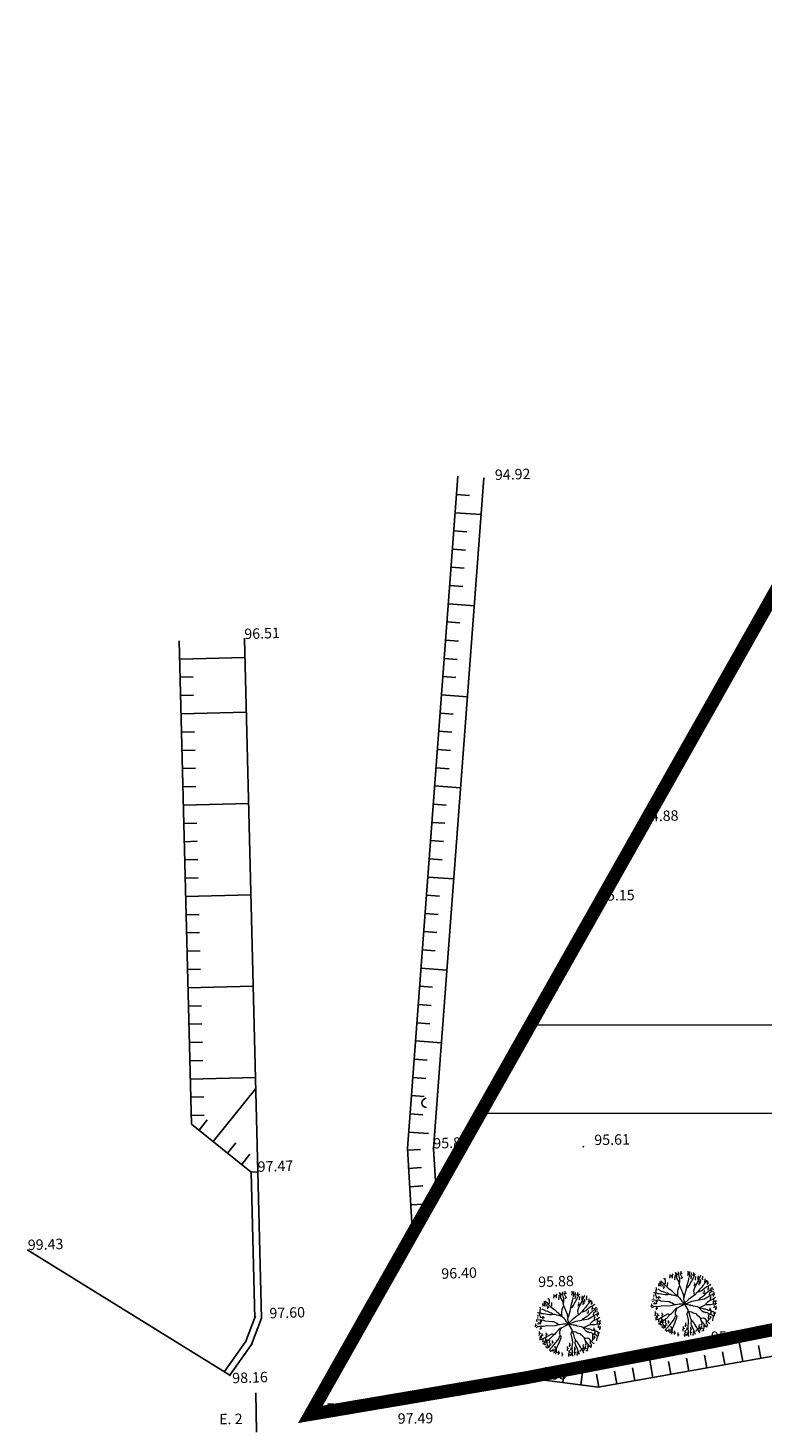
# Model space of a CAD drawing. Units: millimetres. Extents: x 14 to 333, y -632 to 15.
# Drawn here: x 169 to 197, y -511 to -457 of the extents above; entities that cross this region are included whole.
import ezdxf

# ---------------------------------------------------------------- set-up
doc = ezdxf.new("R2010")
doc.units = ezdxf.units.MM
doc.header["$LTSCALE"] = 0.05
for name, color, linetype in [('ARVORES', 34, 'Continuous'), ('COTAS', 5, 'Continuous'), ('limite_terreno', 10, 'Continuous')]:
    doc.layers.add(name, color=color, linetype=linetype)

# ---------------------------------------------------------------- blocks, each defined once
blk = doc.blocks.new('P12')
at = {"lineweight": 0}
for points in [[(-0.217, 0.441), (-0.217, 0.409)], [(-0.2, 0.422), (-0.188, 0.43), (-0.181, 0.426), (-0.183, 0.384)], [(-0.179, 0.449), (-0.179, 0.434), (-0.183, 0.43)], [(-0.137, 0.475), (-0.124, 0.439)], [(-0.118, 0.422), (-0.124, 0.437), (-0.122, 0.441), (-0.114, 0.441), (-0.11, 0.466)], [(-0.074, 0.297), (-0.069, 0.304), (-0.065, 0.325), (-0.067, 0.375), (-0.08, 0.435), (-0.086, 0.443), (-0.114, 0.439), (-0.112, 0.434), (-0.118, 0.422), (-0.116, 0.396), (-0.105, 0.367), (-0.095, 0.356), (-0.082, 0.327), (-0.082, 0.31), (-0.074, 0.295), (-0.071, 0.263)], [(-0.088, 0.483), (-0.084, 0.464), (-0.082, 0.453), (-0.086, 0.443)], [(-0.048, 0.492), (-0.05, 0.462)], [(-0.05, 0.426), (-0.048, 0.462), (-0.027, 0.46)], [(0.142, 0.42), (0.144, 0.445), (0.148, 0.449), (0.167, 0.447), (0.133, 0.375), (0.119, 0.356), (0.112, 0.333), (0.106, 0.329), (0.089, 0.293), (0.055, 0.242), (0.036, 0.225)], [(0.059, 0.428), (0.061, 0.451), (0.057, 0.458), (0.061, 0.462), (0.08, 0.46), (0.076, 0.403)], [(0.059, 0.492), (0.059, 0.47)], [(0.083, 0.489), (0.083, 0.475), (0.078, 0.462)], [(0.11, 0.472), (0.104, 0.413)], [(0.108, 0.445), (0.123, 0.449)], [(0.146, 0.472), (0.144, 0.454), (0.148, 0.449)], [(0.216, 0.356), (0.216, 0.392), (0.226, 0.396), (0.237, 0.394), (0.251, 0.413), (0.258, 0.432)], [(-0.433, 0.244), (-0.435, 0.242), (-0.43, 0.236), (-0.43, 0.207)], [(-0.399, 0.221), (-0.395, 0.215), (-0.359, 0.198), (-0.348, 0.188), (-0.318, 0.183), (-0.272, 0.162), (-0.255, 0.158), (-0.234, 0.141)], [(-0.392, 0.302), (-0.392, 0.28)], [(-0.392, 0.268), (-0.376, 0.274), (-0.361, 0.278), (-0.356, 0.274), (-0.357, 0.255)], [(-0.352, 0.32), (-0.363, 0.314), (-0.369, 0.316), (-0.373, 0.312), (-0.369, 0.306), (-0.373, 0.287)], [(-0.369, 0.335), (-0.369, 0.316)], [(-0.356, 0.346), (-0.346, 0.333), (-0.323, 0.318), (-0.319, 0.302)], [(-0.354, 0.308), (-0.356, 0.276)], [(-0.325, 0.263), (-0.321, 0.291), (-0.325, 0.297), (-0.319, 0.302), (-0.302, 0.299), (-0.299, 0.289), (-0.264, 0.251), (-0.242, 0.23), (-0.204, 0.204), (-0.171, 0.173), (-0.129, 0.137), (-0.118, 0.131), (-0.105, 0.116)], [(-0.312, 0.221), (-0.314, 0.24), (-0.312, 0.244), (-0.293, 0.245)], [(-0.287, 0.375), (-0.293, 0.369), (-0.312, 0.367)], [(-0.312, 0.268), (-0.312, 0.253)], [(-0.308, 0.386), (-0.306, 0.378), (-0.31, 0.371)], [(-0.289, 0.361), (-0.289, 0.316), (-0.291, 0.302), (-0.299, 0.297)], [(-0.255, 0.316), (-0.257, 0.261)], [(-0.219, 0.386), (-0.219, 0.405), (-0.2, 0.413)], [(-0.141, 0.424), (-0.141, 0.388), (-0.147, 0.384), (-0.143, 0.38), (-0.147, 0.359)], [(-0.099, 0.116), (-0.095, 0.122), (-0.095, 0.181), (-0.09, 0.209), (-0.082, 0.24), (-0.071, 0.263), (-0.067, 0.261), (-0.014, 0.139), (-0.01, 0.093), (-0.006, 0.088), (-0.008, 0.065), (0, 0.025), (0.009, 0.002), (0.005, -0.005)], [(-0.038, 0.42), (-0.038, 0.399)], [(-0.038, 0.373), (-0.038, 0.397), (-0.021, 0.396)], [(0.068, 0.371), (0.068, 0.359), (0.043, 0.272), (0.034, 0.236), (0.036, 0.225), (0.03, 0.217), (0.024, 0.179), (0.004, 0.107), (0, 0.093), (-0.006, 0.088)], [(0.406, 0.291), (0.397, 0.28), (0.361, 0.257), (0.344, 0.251), (0.271, 0.192), (0.218, 0.171), (0.209, 0.173), (0.188, 0.154), (0.175, 0.137), (0.068, 0.057), (0.009, 0.002)], [(0.074, 0.397), (0.07, 0.375)], [(0.121, 0.403), (0.106, 0.403), (0.102, 0.373)], [(0.237, 0.392), (0.232, 0.377), (0.222, 0.359), (0.216, 0.356), (0.209, 0.333), (0.194, 0.308), (0.154, 0.221), (0.146, 0.185), (0.154, 0.126)], [(0.157, 0.318), (0.161, 0.301)], [(0.159, 0.264), (0.161, 0.289), (0.176, 0.295)], [(0.175, 0.409), (0.171, 0.354)], [(0.201, 0.396), (0.216, 0.392)], [(0.319, 0.321), (0.319, 0.339), (0.342, 0.35), (0.349, 0.35), (0.347, 0.339), (0.33, 0.316), (0.287, 0.272), (0.27, 0.247), (0.237, 0.213), (0.209, 0.173)], [(0.214, 0.422), (0.214, 0.403)], [(0.224, 0.055), (0.237, 0.071), (0.311, 0.124), (0.346, 0.16), (0.399, 0.207), (0.41, 0.215), (0.416, 0.196), (0.416, 0.175), (0.406, 0.166), (0.389, 0.162), (0.385, 0.13)], [(0.232, 0.335), (0.23, 0.308)], [(0.232, 0.28), (0.23, 0.304), (0.241, 0.308), (0.251, 0.306)], [(0.233, 0.34), (0.243, 0.344), (0.251, 0.342), (0.249, 0.321)], [(0.252, 0.367), (0.251, 0.342)], [(0.281, 0.418), (0.283, 0.401), (0.283, 0.388), (0.279, 0.384), (0.285, 0.361)], [(0.319, 0.375), (0.319, 0.342)], [(0.357, 0.287), (0.359, 0.308), (0.378, 0.312)], [(0.359, 0.342), (0.359, 0.312)], [(0.368, 0.253), (0.37, 0.23)], [(0.37, 0.2), (0.368, 0.226), (0.387, 0.23)], [(0.404, 0.23), (0.408, 0.226), (0.414, 0.228), (0.416, 0.225), (0.41, 0.215)], [(0.437, 0.244), (0.431, 0.236), (0.416, 0.226)], [(0.441, 0.226), (0.441, 0.204), (0.437, 0.196)], [(-0.492, 0.057), (-0.422, 0.05)], [(-0.483, 0.04), (-0.481, 0.023)], [(-0.471, 0.164), (-0.464, 0.166), (-0.447, 0.16)], [(-0.468, 0.086), (-0.468, 0.071)], [(-0.451, 0.014), (-0.451, -0.007), (-0.452, -0.011), (-0.468, -0.011)], [(-0.464, 0.131), (-0.466, 0.105)], [(-0.405, 0.025), (-0.422, 0.025), (-0.426, 0.021), (-0.424, -0.005), (-0.428, -0.009), (-0.451, -0.009)], [(-0.411, 0.207), (-0.43, 0.207), (-0.433, 0.204), (-0.433, 0.173), (-0.437, 0.164)], [(-0.435, 0.12), (-0.435, 0.152), (-0.432, 0.158), (-0.42, 0.158), (-0.403, 0.15), (-0.38, 0.15), (-0.291, 0.135), (-0.249, 0.133), (-0.23, 0.141), (-0.205, 0.139), (-0.185, 0.131), (-0.147, 0.126), (-0.118, 0.114), (-0.105, 0.116), (-0.099, 0.114), (-0.095, 0.107), (-0.063, 0.076), (-0.052, 0.055), (-0.034, 0.033), (0.005, -0.009)], [(-0.43, 0.114), (-0.43, 0.088)], [(-0.428, 0.086), (-0.399, 0.092), (-0.384, 0.09)], [(-0.422, 0.025), (-0.418, 0.052), (-0.376, 0.046), (-0.356, 0.038), (-0.24, 0.025), (-0.224, 0.027), (-0.205, 0.014), (-0.183, 0.006), (-0.145, -0.019)], [(-0.39, 0.061), (-0.386, 0.088), (-0.361, 0.088)], [(-0.386, 0.111), (-0.386, 0.093)], [(0.023, -0.011), (0.032, -0.002), (0.055, 0.004), (0.121, 0.033), (0.203, 0.046), (0.224, 0.055), (0.232, 0.052), (0.311, 0.069), (0.34, 0.082), (0.404, 0.122), (0.441, 0.141), (0.444, 0.143), (0.45, 0.137)], [(0.287, 0.16), (0.298, 0.16), (0.302, 0.158), (0.304, 0.147)], [(0.306, 0.194), (0.308, 0.168), (0.302, 0.16)], [(0.416, 0.052), (0.368, 0.023), (0.361, 0.017), (0.336, -0.011), (0.332, -0.021)], [(0.403, 0.054), (0.403, 0.084), (0.422, 0.088)], [(0.404, 0.105), (0.404, 0.086)], [(0.422, 0.054), (0.484, 0.093)], [(0.439, 0.188), (0.441, 0.171)], [(0.469, 0.158), (0.446, 0.143)], [(0.461, 0.038), (0.446, 0.033), (0.446, -0.002)], [(0.45, 0.105), (0.448, 0.133), (0.45, 0.137), (0.473, 0.137)], [(0.45, 0.063), (0.448, 0.046)], [(0.499, 0.035), (0.475, 0.021), (0.471, 0.023), (0.469, 0.033)], [(0.475, 0.044), (0.479, 0.025)], [(0.475, -0.007), (0.48, -0.002), (0.503, 0)], [(0.479, 0.016), (0.48, -0.002)], [(-0.502, -0.055), (-0.498, -0.045), (-0.502, -0.036), (-0.498, -0.032), (-0.475, -0.034)], [(-0.498, -0.009), (-0.498, -0.032)], [(-0.492, -0.066), (-0.46, -0.051), (-0.441, -0.045), (-0.42, -0.047), (-0.424, -0.076)], [(-0.445, -0.165), (-0.449, -0.19)], [(-0.447, -0.154), (-0.422, -0.152)], [(-0.443, -0.127), (-0.445, -0.144)], [(-0.43, -0.193), (-0.43, -0.218), (-0.435, -0.222), (-0.432, -0.243)], [(-0.428, -0.22), (-0.409, -0.216), (-0.405, -0.182), (-0.382, -0.184)], [(-0.424, -0.098), (-0.424, -0.076), (-0.403, -0.074)], [(-0.42, -0.047), (-0.376, -0.045), (-0.352, -0.04), (-0.198, -0.034), (-0.145, -0.019), (-0.128, -0.019), (-0.076, -0.007), (-0.042, -0.007), (-0.025, -0.009), (-0.014, -0.011), (-0.008, -0.017)], [(-0.405, -0.157), (-0.405, -0.182)], [(-0.35, -0.22), (-0.342, -0.212), (-0.249, -0.161), (-0.242, -0.161), (-0.224, -0.184), (-0.27, -0.231), (-0.283, -0.239), (-0.287, -0.249), (-0.323, -0.275)], [(-0.318, -0.171), (-0.338, -0.174), (-0.342, -0.199)], [(-0.34, -0.146), (-0.338, -0.174)], [(-0.291, -0.416), (-0.272, -0.397), (-0.27, -0.389), (-0.234, -0.353), (-0.215, -0.325), (-0.16, -0.258), (-0.15, -0.245), (-0.124, -0.182), (-0.116, -0.186), (-0.11, -0.201), (-0.114, -0.224), (-0.139, -0.294), (-0.148, -0.309), (-0.181, -0.391), (-0.194, -0.418), (-0.217, -0.45), (-0.219, -0.459)], [(-0.124, -0.18), (-0.129, -0.169), (-0.129, -0.148), (-0.129, -0.138), (-0.116, -0.093), (-0.109, -0.079), (-0.109, -0.076), (-0.114, -0.074), (-0.135, -0.093), (-0.181, -0.144), (-0.204, -0.167), (-0.224, -0.182)], [(-0.109, -0.074), (-0.036, -0.036), (0.005, -0.009), (0.013, -0.015)], [(0.061, -0.391), (0.061, -0.361), (0.07, -0.29), (0.068, -0.256), (0.045, -0.165), (0.045, -0.157), (0.064, -0.119), (0.061, -0.102), (0.047, -0.074), (0.015, -0.022), (0.015, -0.015), (0.021, -0.011), (0.053, -0.017), (0.078, -0.026), (0.093, -0.026), (0.106, -0.032), (0.125, -0.03), (0.14, -0.038), (0.199, -0.049), (0.235, -0.064), (0.27, -0.051), (0.332, -0.021), (0.403, -0.019), (0.456, -0.007), (0.471, -0.007), (0.475, -0.009), (0.477, -0.024)], [(0.114, -0.262), (0.112, -0.25), (0.104, -0.241), (0.091, -0.199), (0.089, -0.18), (0.066, -0.121), (0.072, -0.119), (0.078, -0.125), (0.112, -0.131), (0.123, -0.135), (0.14, -0.148), (0.178, -0.157), (0.197, -0.176), (0.213, -0.186), (0.235, -0.209), (0.247, -0.22), (0.251, -0.23)], [(0.406, -0.173), (0.393, -0.173), (0.384, -0.163), (0.349, -0.142), (0.327, -0.146), (0.311, -0.138), (0.298, -0.138), (0.275, -0.121), (0.233, -0.07), (0.235, -0.064), (0.252, -0.072), (0.275, -0.076), (0.298, -0.085), (0.327, -0.085), (0.355, -0.095), (0.37, -0.104), (0.391, -0.106)], [(0.372, -0.169), (0.376, -0.182), (0.372, -0.224), (0.374, -0.235), (0.368, -0.269)], [(0.416, -0.214), (0.401, -0.22), (0.395, -0.243), (0.374, -0.247)], [(0.461, -0.135), (0.45, -0.129), (0.439, -0.129), (0.404, -0.116), (0.391, -0.106), (0.395, -0.095), (0.414, -0.095)], [(0.395, -0.07), (0.395, -0.095)], [(0.399, -0.195), (0.399, -0.218)], [(0.46, -0.211), (0.441, -0.188), (0.408, -0.173), (0.408, -0.146), (0.427, -0.142)], [(0.41, -0.125), (0.41, -0.142)], [(0.46, -0.036), (0.458, -0.07)], [(0.46, -0.165), (0.461, -0.135), (0.48, -0.144)], [(0.477, -0.157), (0.469, -0.163), (0.461, -0.163), (0.46, -0.193)], [(0.488, -0.041), (0.486, -0.072)], [(0.486, -0.1), (0.486, -0.076), (0.488, -0.072), (0.503, -0.072)], [(-0.433, -0.256), (-0.409, -0.245), (-0.395, -0.241), (-0.39, -0.245), (-0.392, -0.29)], [(-0.392, -0.241), (-0.35, -0.22), (-0.346, -0.224), (-0.348, -0.258), (-0.344, -0.275), (-0.346, -0.277)], [(-0.39, -0.317), (-0.371, -0.307), (-0.369, -0.326), (-0.34, -0.323)], [(-0.367, -0.302), (-0.354, -0.298), (-0.348, -0.292), (-0.333, -0.287), (-0.314, -0.287)], [(-0.365, -0.271), (-0.365, -0.3)], [(-0.342, -0.344), (-0.338, -0.372), (-0.342, -0.38)], [(-0.325, -0.25), (-0.325, -0.268), (-0.331, -0.285)], [(-0.329, -0.3), (-0.329, -0.309), (-0.323, -0.317), (-0.323, -0.338), (-0.31, -0.336), (-0.31, -0.368)], [(-0.31, -0.389), (-0.312, -0.372), (-0.285, -0.364), (-0.283, -0.334), (-0.257, -0.328)], [(-0.287, -0.258), (-0.291, -0.268), (-0.287, -0.271), (-0.291, -0.3)], [(-0.28, -0.306), (-0.28, -0.33)], [(-0.266, -0.439), (-0.266, -0.423), (-0.27, -0.42), (-0.255, -0.418), (-0.249, -0.418), (-0.24, -0.425), (-0.217, -0.42)], [(-0.226, -0.285), (-0.23, -0.288), (-0.243, -0.288), (-0.245, -0.311)], [(-0.243, -0.262), (-0.243, -0.287)], [(-0.232, -0.393), (-0.234, -0.421)], [(-0.205, -0.353), (-0.205, -0.37)], [(-0.185, -0.374), (-0.19, -0.38), (-0.205, -0.382)], [(-0.205, -0.399), (-0.205, -0.416)], [(-0.183, -0.408), (-0.185, -0.44)], [(-0.147, -0.421), (-0.147, -0.456)], [(0.007, -0.389), (-0.017, -0.399), (-0.017, -0.425)], [(-0.014, -0.357), (-0.015, -0.382)], [(0.017, -0.412), (0.013, -0.439), (0.024, -0.442), (0.03, -0.44)], [(0.021, -0.302), (0.023, -0.325)], [(0.021, -0.363), (0.023, -0.34), (0.026, -0.334), (0.042, -0.33)], [(0.04, -0.376), (0.04, -0.389), (0.04, -0.395), (0.034, -0.401), (0.04, -0.406), (0.051, -0.404), (0.061, -0.408), (0.062, -0.477)], [(0.116, -0.395), (0.097, -0.401), (0.095, -0.459)], [(0.099, -0.363), (0.099, -0.397)], [(0.175, -0.478), (0.146, -0.397), (0.116, -0.342), (0.11, -0.309), (0.114, -0.264), (0.123, -0.268), (0.137, -0.292), (0.148, -0.304), (0.154, -0.317), (0.192, -0.37), (0.194, -0.378), (0.201, -0.385), (0.209, -0.402)], [(0.188, -0.433), (0.192, -0.408), (0.209, -0.402), (0.218, -0.414), (0.22, -0.425)], [(0.216, -0.401), (0.218, -0.389), (0.243, -0.389), (0.245, -0.414)], [(0.216, -0.429), (0.22, -0.425), (0.226, -0.429), (0.235, -0.454)], [(0.23, -0.326), (0.226, -0.351)], [(0.243, -0.42), (0.226, -0.429)], [(0.228, -0.359), (0.243, -0.355)], [(0.228, -0.368), (0.228, -0.385)], [(0.277, -0.387), (0.266, -0.391), (0.247, -0.389), (0.243, -0.363)], [(0.327, -0.351), (0.313, -0.325), (0.273, -0.281), (0.262, -0.264), (0.251, -0.235), (0.252, -0.23), (0.27, -0.23), (0.298, -0.222), (0.311, -0.228), (0.344, -0.268)], [(0.268, -0.296), (0.27, -0.325), (0.254, -0.33)], [(0.26, -0.361), (0.26, -0.382)], [(0.268, -0.34), (0.268, -0.357)], [(0.294, -0.387), (0.292, -0.404), (0.296, -0.42), (0.292, -0.423), (0.273, -0.425)], [(0.296, -0.353), (0.304, -0.357), (0.328, -0.353), (0.346, -0.366)], [(0.304, -0.363), (0.302, -0.385)], [(0.304, -0.328), (0.304, -0.345)], [(0.332, -0.355), (0.349, -0.345), (0.353, -0.353), (0.346, -0.37)], [(0.397, -0.313), (0.391, -0.311), (0.359, -0.281), (0.34, -0.288), (0.338, -0.317)], [(0.342, -0.285), (0.344, -0.268), (0.359, -0.279)], [(0.355, -0.317), (0.355, -0.34), (0.351, -0.345)], [(0.441, -0.216), (0.437, -0.271)], [(-0.186, -0.475), (-0.185, -0.442), (-0.164, -0.444)], [(-0.147, -0.48), (-0.147, -0.456), (-0.126, -0.452)], [(-0.095, -0.448), (-0.093, -0.484)], [(-0.074, -0.482), (-0.093, -0.484), (-0.095, -0.503)], [(0.013, -0.452), (0.013, -0.463), (0.007, -0.469), (0.004, -0.484), (0.005, -0.511)], [(0.007, -0.488), (0.023, -0.486), (0.038, -0.478), (0.045, -0.48)], [(0.043, -0.497), (0.042, -0.496), (0.045, -0.48), (0.059, -0.478), (0.064, -0.48), (0.07, -0.507)], [(0.043, -0.448), (0.045, -0.469)], [(0.116, -0.448), (0.097, -0.458), (0.097, -0.49)], [(0.137, -0.492), (0.137, -0.467), (0.156, -0.461)], [(0.138, -0.435), (0.138, -0.454)]]:
    blk.add_lwpolyline(points, dxfattribs=at)

msp = doc.modelspace()

# ---------------------------------------------------------------- linework, layer by layer
at = {"color": 7}
for p, q in [((209.188, -458.525), (179.785, -510.571)), ((185.439, -474.622), (183.499, -500.38)), ((185.439, -474.622), (183.499, -500.38)), ((186.436, -474.697), (184.501, -500.387)), ((174.757, -480.927), (175.222, -499.445)), ((174.757, -480.927), (175.222, -499.445)), ((177.257, -480.864), (177.768, -501.281)), ((175.222, -499.445), (177.519, -501.287)), ((177.519, -501.287), (175.222, -499.445)), ((183.499, -500.38), (183.674, -503.226)), ((183.499, -500.38), (183.674, -503.226)), ((184.501, -500.387), (184.603, -502.043)), ((177.768, -501.281), (177.519, -501.287)), ((177.658, -506.891), (177.519, -501.287)), ((177.908, -506.885), (177.768, -501.281)), ((183.674, -503.226), (183.799, -503.465)), ((183.799, -503.465), (183.674, -503.226)), ((168.961, -504.278), (176.701, -509.074)), ((195.145, -507.8), (207.821, -505.251)), ((177.297, -507.808), (177.674, -506.798)), ((177.531, -507.896), (177.908, -506.885)), ((190.813, -509.532), (203.998, -507.179)), ((176.497, -508.931), (177.327, -507.752)), ((176.701, -509.074), (177.531, -507.896)), ((188.065, -509.165), (195.145, -507.8)), ((179.785, -510.571), (188.065, -509.165)), ((188.065, -509.165), (190.813, -509.532))]:
    msp.add_line(p, q, dxfattribs=at)
for p, q in [((185.885, -475.358), (185.387, -475.32)), ((186.331, -476.093), (185.334, -476.018)), ((185.78, -476.754), (185.281, -476.716)), ((185.727, -477.452), (185.229, -477.414)), ((185.675, -478.15), (185.176, -478.112)), ((185.622, -478.848), (185.124, -478.81)), ((186.068, -479.583), (185.071, -479.508)), ((185.517, -480.244), (185.019, -480.206)), ((185.465, -480.942), (184.966, -480.904)), ((177.274, -481.564), (174.775, -481.627)), ((185.412, -481.64), (184.913, -481.602)), ((175.292, -482.314), (174.792, -482.326)), ((185.359, -482.338), (184.861, -482.3)), ((175.31, -483.014), (174.81, -483.026)), ((185.805, -483.074), (184.808, -482.998)), ((177.327, -483.663), (174.828, -483.726)), ((185.254, -483.734), (184.756, -483.696)), ((175.345, -484.413), (174.845, -484.426)), ((185.202, -484.432), (184.703, -484.394)), ((175.362, -485.113), (174.863, -485.126)), ((185.149, -485.13), (184.65, -485.093)), ((175.38, -485.813), (174.88, -485.825)), ((185.096, -485.828), (184.598, -485.791)), ((175.398, -486.513), (174.898, -486.525)), ((185.542, -486.564), (184.545, -486.489)), ((177.414, -487.162), (174.915, -487.225)), ((184.991, -487.224), (184.493, -487.187)), ((175.433, -487.912), (174.933, -487.925)), ((184.939, -487.922), (184.44, -487.885)), ((175.45, -488.612), (174.95, -488.625)), ((184.886, -488.62), (184.388, -488.583)), ((175.468, -489.312), (174.968, -489.324)), ((184.834, -489.318), (184.335, -489.281)), ((175.485, -490.012), (174.985, -490.024)), ((185.28, -490.054), (184.282, -489.979)), ((177.502, -490.661), (175.003, -490.724)), ((184.728, -490.714), (184.23, -490.677)), ((175.52, -491.411), (175.021, -491.424)), ((184.676, -491.412), (184.177, -491.375)), ((175.538, -492.111), (175.038, -492.123)), ((184.623, -492.11), (184.125, -492.073)), ((175.555, -492.811), (175.056, -492.823)), ((184.571, -492.808), (184.072, -492.771)), ((175.573, -493.51), (175.073, -493.523)), ((185.017, -493.544), (184.019, -493.469)), ((177.59, -494.16), (175.091, -494.223)), ((184.465, -494.204), (183.967, -494.167)), ((175.608, -494.91), (175.108, -494.923)), ((184.413, -494.902), (183.914, -494.865)), ((175.626, -495.61), (175.126, -495.622)), ((184.36, -495.6), (183.862, -495.563)), ((175.643, -496.31), (175.143, -496.322)), ((184.806, -496.336), (183.809, -496.261)), ((175.661, -497.009), (175.161, -497.022)), ((184.255, -496.996), (183.756, -496.959)), ((177.678, -497.659), (175.178, -497.722)), ((184.202, -497.694), (183.704, -497.657)), ((177.688, -498.089), (176.061, -500.118)), ((184.15, -498.392), (183.651, -498.355)), ((175.696, -498.409), (175.196, -498.421)), ((175.713, -499.109), (175.214, -499.121)), ((175.828, -499.29), (175.515, -499.68)), ((184.097, -499.091), (183.599, -499.053)), ((184.307, -499.808), (183.546, -499.751)), ((176.92, -500.166), (176.607, -500.556)), ((184.002, -500.418), (183.503, -500.449)), ((177.466, -500.604), (177.153, -500.994)), ((184.045, -501.117), (183.546, -501.148)), ((184.088, -501.816), (183.589, -501.846)), ((184.131, -502.514), (183.632, -502.545)), ((184.029, -503.059), (183.682, -503.242)), ((196.183, -507.591), (196.353, -508.544)), ((196.954, -507.928), (197.042, -508.421)), ((192.748, -508.262), (192.908, -509.158)), ((193.509, -508.543), (193.597, -509.035)), ((194.198, -508.42), (194.286, -508.912)), ((194.887, -508.297), (194.975, -508.789)), ((195.576, -508.174), (195.664, -508.666)), ((188.825, -508.762), (188.759, -509.258)), ((189.519, -508.855), (189.453, -509.351)), ((190.24, -508.746), (190.147, -509.443)), ((190.752, -509.035), (190.84, -509.527)), ((191.442, -508.912), (191.529, -509.404)), ((192.131, -508.789), (192.219, -509.281)), ((177.713, -511.251), (177.694, -509.751))]:
    msp.add_line(p, q)
at = {"lineweight": 0}
for p, q in [((188.218, -495.644), (204.643, -495.644)), ((186.302, -499.035), (203.843, -499.035))]:
    msp.add_line(p, q, dxfattribs=at)
at = {"color": 7}
msp.add_arc((184.229, -498.633), 0.175, 92.1057, 272.1057, dxfattribs=at)
for p in [(186.436, -474.697), (177.257, -480.864), (192.533, -487.861), (190.851, -490.891), (184.501, -500.387), (190.245, -500.317), (177.768, -501.281), (168.961, -504.278), (177.908, -506.885), (177.531, -507.896), (195.145, -507.8), (176.701, -509.074), (179.785, -510.571)]:
    msp.add_point(p, dxfattribs=at)
at = {"layer": 'limite_terreno', "color": 1, "const_width": 0.5}
msp.add_lwpolyline([(179.785, -510.571), (209.188, -458.525), (209.604, -457.752), (212.638, -458.82), (216.826, -460.258), (226.014, -462.881), (233.737, -466.163), (237.705, -466.89), (246.391, -468.027), (249.932, -468.006), (259.383, -466.998), (265.091, -467.019), (264.183, -469.819), (260.717, -496.472), (260.277, -499.776), (241.95, -499.405), (233.634, -500.586), (222.184, -502.211), (207.821, -505.251), (195.145, -507.8), (190.24, -508.746), (188.065, -509.165), (179.785, -510.571)], dxfattribs=at)

# ---------------------------------------------------------------- block references
at = {"layer": 'ARVORES', "lineweight": 0, "xscale": 2.5, "yscale": 2.5, "zscale": 2.5}
for p in [(194.104, -506.314), (189.661, -507.079)]:
    msp.add_blockref('P12', p, dxfattribs=at)

# ---------------------------------------------------------------- texts
at = {"layer": 'COTAS'}
for s, rotation, p in [('94.92', 1.8553, (186.86, -474.769)), ('96.51', 1.8553, (177.257, -480.864)), ('94.88', 1.8553, (192.533, -487.861)), ('95.15', 1.0003, (190.851, -490.891)), ('95.85', 1.8553, (184.501, -500.387)), ('95.61', 1.0003, (190.667, -500.254)), ('97.47', 1.8553, (177.768, -501.281)), ('99.43', 1.8553, (168.961, -504.278)), ('96.40', 1.8553, (184.808, -505.378)), ('95.88', 1.8553, (188.521, -505.695)), ('97.60', 1.8553, (178.221, -506.896)), ('95.75', 1.8553, (195.145, -507.8)), ('98.16', 1.8553, (176.795, -509.381)), ('96.38', 1.8553, (188.236, -509.265)), ('97.75', 1.8553, (179.665, -510.58)), ('E. 2', 0.7438, (176.289, -510.953)), ('97.49', 0.7438, (183.133, -510.931))]:
    msp.add_text(s, height=0.4, rotation=rotation, dxfattribs=at).set_placement(p)

doc.saveas('drawing.dxf')
